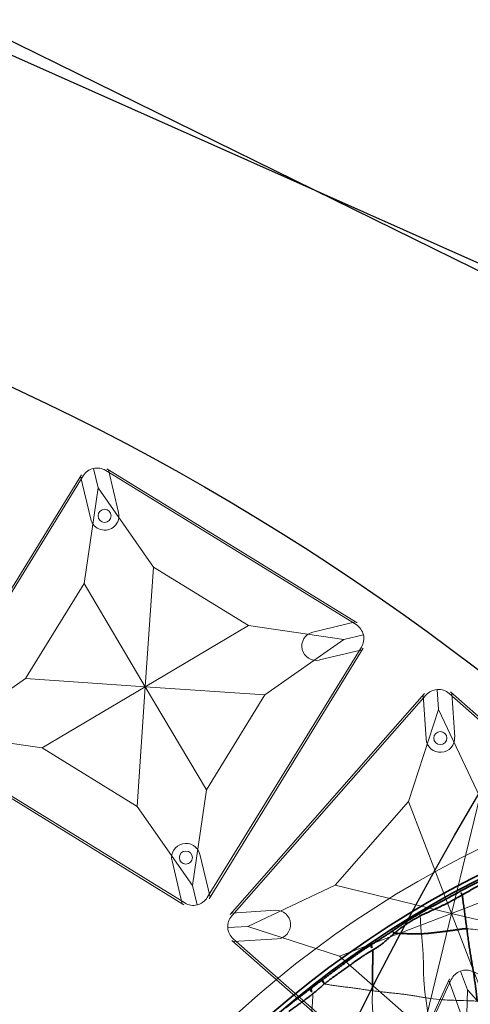
# Model space of a CAD drawing. Units: millimetres. Extents: x -605616136 to 17, y -1703671404 to 113.
# Drawn here: x -605612130 to -605612075, y -1703670393 to -1703670273 of the extents above; entities that cross this region are included whole.
import ezdxf

# ---------------------------------------------------------------- set-up
doc = ezdxf.new("R2010")
doc.units = ezdxf.units.MM
doc.layers.get('0').update_dxf_attribs({"lineweight": 9, "true_color": 0x1c1c1c})
doc.layers.get('Defpoints').update_dxf_attribs({"color": 3, "lineweight": 0})
doc.layers.add('1', color=7, linetype='Continuous')
doc.styles.add('2F обычный', font='Montserrat-Light.ttf', dxfattribs={"width": 0.8})
doc.dimstyles.new('stroitelniy3', dxfattribs={"dimtxt": 80, "dimasz": 30, "dimexe": 5, "dimexo": 10, "dimgap": 20, "dimtad": 1, "dimtoh": 1, "dimdec": 0, "dimrnd": 5, "dimtxsty": '2F обычный', "dimblk": 'ARCHTICK', "dimcen": 0.09, "dimdle": 2, "dimadec": 0, "dimazin": 2, "dimtfac": 1, "dimtdec": 0, "dimtmove": 1, "dimatfit": 3, "dimfxl": 10, "dimtfill": 1, "dimtolj": 1, "dimtzin": 0, "dimarcsym": 1})

# ---------------------------------------------------------------- blocks, each defined once
blk = doc.blocks.new('A$C050E77F0')
at = {"layer": '1', "color": 0, "linetype": 'Continuous', "lineweight": 18}
blk.add_circle((125, 125), 125, dxfattribs=at)
at = {"layer": '1', "color": 0, "linetype": 'Continuous', "lineweight": 35}
for radius in [122.17, 121.67]:
    blk.add_circle((125, 125), radius, dxfattribs=at)
for centre, major_axis, ratio, start_param, end_param in [((184.04, 230.61), (-0.256, -0.43), 0.459634, 3.200557, 5.029899), ((191.78, 225.86), (-0.286, -0.41), 0.417023, 3.199206, 5.01203), ((194.16, 224.21), (-0.275, -0.418), 0.464588, 1.854277, 3.082457), ((201.86, 218.38), (-0.314, -0.389), 0.18016, 1.557058, 3.088361)]:
    blk.add_ellipse(centre, major_axis=major_axis, ratio=ratio, start_param=start_param, end_param=end_param, dxfattribs=at)
for points, knots in [([(180.95, 232.95), (180.99, 232.93), (181.03, 232.91), (181.1, 232.87), (181.14, 232.85), (181.26, 232.79), (181.34, 232.75), (181.57, 232.62), (181.72, 232.54), (182.01, 232.38), (182.15, 232.3), (182.37, 232.18), (182.44, 232.14), (182.57, 232.06), (182.64, 232.02), (182.85, 231.9), (182.98, 231.83), (183.24, 231.67), (183.37, 231.6), (183.63, 231.44), (183.75, 231.37), (183.95, 231.25), (184.02, 231.21), (184.15, 231.13), (184.22, 231.09), (184.29, 231.05)], [0, 0, 0, 0, 0.03125, 0.03125, 0.0625, 0.0625, 0.125, 0.125, 0.25, 0.25, 0.375, 0.375, 0.4375, 0.4375, 0.5, 0.5, 0.625, 0.625, 0.75, 0.75, 0.875, 0.875, 0.9375, 0.9375, 1, 1, 1, 1]), ([(183.78, 230.59), (183.74, 230.61), (183.71, 230.63), (183.64, 230.66), (183.61, 230.68), (183.51, 230.73), (183.45, 230.77), (183.32, 230.84), (183.26, 230.87), (183.14, 230.94), (183.07, 230.98), (182.89, 231.09), (182.77, 231.16), (182.52, 231.31), (182.39, 231.39), (182.2, 231.5), (182.14, 231.54), (182.01, 231.63), (181.95, 231.67), (181.75, 231.79), (181.62, 231.87), (181.34, 232.04), (181.2, 232.13), (180.99, 232.26), (180.92, 232.3), (180.81, 232.37), (180.78, 232.39), (180.7, 232.43), (180.67, 232.45), (180.63, 232.48)], [0, 0, 0, 0, 0.03125, 0.03125, 0.0625, 0.0625, 0.125, 0.125, 0.1875, 0.1875, 0.25, 0.25, 0.375, 0.375, 0.5, 0.5, 0.5625, 0.5625, 0.625, 0.625, 0.75, 0.75, 0.875, 0.875, 0.9375, 0.9375, 0.96875, 0.96875, 1, 1, 1, 1]), ([(185.4, 229.75), (185.33, 229.78), (185.26, 229.82), (185.12, 229.89), (185.05, 229.92), (184.94, 229.98), (184.91, 230), (184.84, 230.03), (184.8, 230.05), (184.7, 230.1), (184.63, 230.14), (184.43, 230.24), (184.3, 230.31), (184.03, 230.45), (183.9, 230.52), (183.78, 230.59)], [0, 0, 0, 0, 0.125, 0.125, 0.25, 0.25, 0.3125, 0.3125, 0.375, 0.375, 0.5, 0.5, 0.75, 0.75, 1, 1, 1, 1]), ([(184.29, 231.05), (184.4, 230.98), (184.52, 230.91), (184.76, 230.76), (184.89, 230.69), (185.07, 230.58), (185.13, 230.55), (185.25, 230.47), (185.32, 230.44), (185.44, 230.36), (185.51, 230.32), (185.63, 230.25), (185.7, 230.21), (185.76, 230.17)], [0, 0, 0, 0, 0.25, 0.25, 0.5, 0.5, 0.625, 0.625, 0.75, 0.75, 0.875, 0.875, 1, 1, 1, 1]), ([(185.76, 230.17), (185.75, 230.17), (185.75, 230.17), (185.73, 230.17), (185.71, 230.16), (185.69, 230.14), (185.68, 230.13), (185.65, 230.1), (185.63, 230.08), (185.6, 230.04), (185.58, 230.02), (185.54, 229.97), (185.52, 229.95), (185.49, 229.89), (185.47, 229.87), (185.44, 229.81), (185.42, 229.78), (185.4, 229.75)], [0, 0, 0, 0, 0.125, 0.125, 0.25, 0.25, 0.375, 0.375, 0.5, 0.5, 0.625, 0.625, 0.75, 0.75, 0.875, 0.875, 1, 1, 1, 1]), ([(185.76, 230.17), (185.83, 230.13), (185.9, 230.09), (186.03, 230.01), (186.1, 229.97), (186.23, 229.89), (186.3, 229.85), (186.43, 229.77), (186.57, 229.69), (186.77, 229.57), (186.9, 229.49), (187.1, 229.38), (187.24, 229.3), (187.44, 229.18), (187.5, 229.14), (187.64, 229.06), (187.7, 229.02), (187.84, 228.94), (187.9, 228.9), (188.03, 228.82), (188.1, 228.78), (188.3, 228.66), (188.43, 228.58), (188.63, 228.46), (188.7, 228.42), (188.83, 228.35), (188.89, 228.31), (189.09, 228.19), (189.22, 228.11), (189.49, 227.95), (189.62, 227.86), (189.88, 227.7), (190.01, 227.62), (190.27, 227.45), (190.41, 227.37), (190.6, 227.24), (190.67, 227.2), (190.77, 227.14), (190.8, 227.12), (190.87, 227.07), (190.9, 227.05), (191.07, 226.94), (191.2, 226.86), (191.45, 226.69), (191.57, 226.6), (191.76, 226.48), (191.82, 226.44), (191.94, 226.36), (192, 226.31), (192.06, 226.27)], [0, 0, 0, 0, 0.03125, 0.03125, 0.0625, 0.0625, 0.09375, 0.09375, 0.125, 0.15625, 0.1875, 0.1875, 0.25, 0.25, 0.28125, 0.28125, 0.3125, 0.3125, 0.34375, 0.34375, 0.375, 0.375, 0.4375, 0.4375, 0.46875, 0.46875, 0.5, 0.5, 0.5625, 0.5625, 0.625, 0.625, 0.6875, 0.6875, 0.75, 0.75, 0.78125, 0.78125, 0.796875, 0.796875, 0.8125, 0.8125, 0.875, 0.875, 0.9375, 0.9375, 0.96875, 0.96875, 1, 1, 1, 1]), ([(191.53, 225.85), (191.48, 225.89), (191.42, 225.93), (191.3, 226.02), (191.25, 226.06), (191.13, 226.15), (191.07, 226.19), (190.95, 226.28), (190.89, 226.32), (190.77, 226.41), (190.67, 226.48), (190.58, 226.54), (190.52, 226.59), (190.48, 226.61), (190.32, 226.72), (190.2, 226.8), (189.81, 227.06), (189.56, 227.22), (189.24, 227.42), (189.17, 227.46), (189.04, 227.53), (188.98, 227.57), (188.85, 227.65), (188.79, 227.69), (188.66, 227.77), (188.59, 227.81), (188.4, 227.93), (188.27, 228.01), (188.08, 228.13), (188.02, 228.17), (187.89, 228.25), (187.83, 228.29), (187.63, 228.41), (187.5, 228.49), (187.31, 228.61), (187.25, 228.65), (187.12, 228.73), (187.05, 228.77), (186.92, 228.85), (186.86, 228.89), (186.76, 228.95), (186.73, 228.98), (186.66, 229.02), (186.63, 229.04), (186.53, 229.1), (186.47, 229.14), (186.34, 229.22), (186.27, 229.26), (186.14, 229.33), (186.07, 229.37), (185.97, 229.43), (185.94, 229.45), (185.87, 229.49), (185.84, 229.5), (185.73, 229.56), (185.67, 229.6), (185.53, 229.67), (185.47, 229.71), (185.4, 229.75)], [0, 0, 0, 0, 0.03125, 0.03125, 0.0625, 0.0625, 0.09375, 0.09375, 0.125, 0.125, 0.15625, 0.171875, 0.171875, 0.1875, 0.1875, 0.25, 0.25, 0.375, 0.375, 0.40625, 0.40625, 0.4375, 0.4375, 0.46875, 0.46875, 0.5, 0.5, 0.5625, 0.5625, 0.59375, 0.59375, 0.625, 0.625, 0.6875, 0.6875, 0.71875, 0.71875, 0.75, 0.75, 0.78125, 0.78125, 0.796875, 0.796875, 0.8125, 0.8125, 0.84375, 0.84375, 0.875, 0.875, 0.90625, 0.90625, 0.921875, 0.921875, 0.9375, 0.9375, 0.96875, 0.96875, 1, 1, 1, 1]), ([(186.89, 223.99), (187.07, 224.06), (187.43, 224.21), (187.97, 224.44), (188.51, 224.67), (189.07, 224.89), (189.64, 225.11), (190.21, 225.32), (190.76, 225.53), (191.2, 225.71), (191.45, 225.81), (191.53, 225.85)], [0, 0, 0, 0, 0.117695, 0.235389, 0.353084, 0.470778, 0.588473, 0.706167, 0.823862, 0.941556, 1, 1, 1, 1]), ([(194.42, 224.2), (194.36, 224.23), (194.3, 224.26), (194.18, 224.32), (194.12, 224.35), (193.99, 224.41), (193.93, 224.44), (193.83, 224.49), (193.8, 224.51), (193.75, 224.53), (193.73, 224.54), (193.7, 224.56), (193.68, 224.56), (193.6, 224.6), (193.53, 224.64), (193.4, 224.7), (193.33, 224.74), (193.2, 224.8), (193.14, 224.84), (193.04, 224.89), (193.01, 224.91), (192.94, 224.94), (192.91, 224.96), (192.82, 225.01), (192.75, 225.04), (192.63, 225.11), (192.57, 225.15), (192.4, 225.25), (192.29, 225.32), (192.12, 225.43), (192.07, 225.47), (191.96, 225.54), (191.91, 225.58), (191.75, 225.69), (191.64, 225.77), (191.53, 225.85)], [0, 0, 0, 0, 0.0625, 0.0625, 0.125, 0.125, 0.1875, 0.1875, 0.21875, 0.21875, 0.234375, 0.234375, 0.25, 0.25, 0.3125, 0.3125, 0.375, 0.375, 0.4375, 0.4375, 0.46875, 0.46875, 0.5, 0.5, 0.5625, 0.5625, 0.625, 0.625, 0.75, 0.75, 0.8125, 0.8125, 0.875, 0.875, 1, 1, 1, 1]), ([(192.06, 226.27), (192.15, 226.21), (192.25, 226.14), (192.43, 226.01), (192.53, 225.94), (192.71, 225.81), (192.81, 225.74), (192.95, 225.64), (193.05, 225.57), (193.14, 225.5), (193.22, 225.45), (193.26, 225.42), (193.3, 225.39), (193.32, 225.38), (193.34, 225.37), (193.4, 225.32), (193.45, 225.29), (193.61, 225.18), (193.72, 225.1), (193.84, 225.02), (193.85, 225.01), (193.88, 224.99), (193.89, 224.98), (193.93, 224.96), (193.96, 224.94), (194.04, 224.88), (194.09, 224.85), (194.19, 224.78), (194.24, 224.75), (194.34, 224.68), (194.39, 224.65), (194.44, 224.62)], [0, 0, 0, 0, 0.125, 0.125, 0.25, 0.25, 0.375, 0.375, 0.4375, 0.5, 0.5, 0.53125, 0.546875, 0.546875, 0.5625, 0.5625, 0.625, 0.625, 0.75, 0.75, 0.765625, 0.765625, 0.78125, 0.78125, 0.8125, 0.8125, 0.875, 0.875, 0.9375, 0.9375, 1, 1, 1, 1]), ([(194.42, 224.2), (194.46, 224.1), (194.56, 223.84), (194.71, 223.43), (194.88, 222.97), (195.06, 222.5), (195.24, 222.04), (195.42, 221.58), (195.55, 221.27), (195.62, 221.12)], [0, 0, 0, 0, 0.102516, 0.252096, 0.401677, 0.551258, 0.700839, 0.850419, 1, 1, 1, 1]), ([(197.59, 222.08), (197.55, 222.11), (197.52, 222.14), (197.45, 222.2), (197.42, 222.22), (197.31, 222.31), (197.24, 222.37), (197.04, 222.53), (196.9, 222.64), (196.68, 222.8), (196.61, 222.85), (196.51, 222.93), (196.47, 222.95), (196.4, 223), (196.37, 223.03), (196.26, 223.1), (196.19, 223.15), (196.06, 223.24), (195.99, 223.28), (195.89, 223.35), (195.86, 223.37), (195.8, 223.41), (195.77, 223.43), (195.67, 223.49), (195.61, 223.53), (195.42, 223.64), (195.3, 223.72), (195.15, 223.8), (195.12, 223.82), (195.06, 223.86), (195.03, 223.87), (194.93, 223.93), (194.87, 223.96), (194.75, 224.03), (194.68, 224.06), (194.55, 224.13), (194.49, 224.17), (194.42, 224.2)], [0, 0, 0, 0, 0.03125, 0.03125, 0.0625, 0.0625, 0.125, 0.125, 0.25, 0.25, 0.3125, 0.3125, 0.34375, 0.34375, 0.375, 0.375, 0.4375, 0.4375, 0.5, 0.5, 0.53125, 0.53125, 0.5625, 0.5625, 0.625, 0.625, 0.75, 0.75, 0.78125, 0.78125, 0.8125, 0.8125, 0.875, 0.875, 0.9375, 0.9375, 1, 1, 1, 1]), ([(194.44, 224.62), (194.51, 224.57), (194.58, 224.53), (194.71, 224.44), (194.77, 224.4), (194.97, 224.27), (195.09, 224.19), (195.28, 224.07), (195.35, 224.02), (195.48, 223.94), (195.54, 223.9), (195.67, 223.81), (195.74, 223.76), (195.87, 223.67), (195.94, 223.63), (196.15, 223.48), (196.29, 223.38), (196.48, 223.25), (196.52, 223.23), (196.59, 223.17), (196.63, 223.15), (196.74, 223.07), (196.82, 223.01), (197.05, 222.85), (197.2, 222.74), (197.39, 222.6), (197.42, 222.57), (197.5, 222.51), (197.54, 222.48), (197.65, 222.4), (197.73, 222.34), (197.8, 222.28)], [0, 0, 0, 0, 0.0625, 0.0625, 0.125, 0.125, 0.25, 0.25, 0.3125, 0.3125, 0.375, 0.375, 0.4375, 0.4375, 0.5, 0.5, 0.625, 0.625, 0.65625, 0.65625, 0.6875, 0.6875, 0.75, 0.75, 0.875, 0.875, 0.90625, 0.90625, 0.9375, 0.9375, 1, 1, 1, 1]), ([(201.93, 218.32), (201.88, 218.36), (201.83, 218.39), (201.73, 218.47), (201.68, 218.51), (201.58, 218.58), (201.53, 218.62), (201.44, 218.69), (201.39, 218.73), (201.24, 218.85), (201.14, 218.92), (200.95, 219.08), (200.85, 219.16), (200.71, 219.28), (200.66, 219.32), (200.58, 219.38), (200.56, 219.4), (200.51, 219.44), (200.49, 219.46), (200.37, 219.56), (200.28, 219.64), (200.14, 219.76), (200.09, 219.8), (200, 219.88), (199.96, 219.92), (199.83, 220.04), (199.74, 220.11), (199.57, 220.27), (199.49, 220.35), (199.36, 220.46), (199.32, 220.5), (199.24, 220.58), (199.12, 220.69), (198.99, 220.81), (198.83, 220.96), (198.75, 221.04), (198.58, 221.2), (198.49, 221.27), (198.37, 221.39), (198.32, 221.43), (198.23, 221.51), (198.15, 221.59), (198.06, 221.67), (197.96, 221.75), (197.92, 221.8), (197.83, 221.88), (197.78, 221.92), (197.68, 222), (197.64, 222.04), (197.59, 222.08)], [0, 0, 0, 0, 0.03125, 0.03125, 0.0625, 0.0625, 0.09375, 0.09375, 0.125, 0.125, 0.1875, 0.1875, 0.25, 0.25, 0.28125, 0.28125, 0.296875, 0.296875, 0.3125, 0.3125, 0.375, 0.375, 0.40625, 0.40625, 0.4375, 0.4375, 0.5, 0.5, 0.5625, 0.5625, 0.59375, 0.59375, 0.625, 0.6875, 0.6875, 0.75, 0.75, 0.8125, 0.8125, 0.84375, 0.84375, 0.875, 0.90625, 0.90625, 0.9375, 0.9375, 0.96875, 0.96875, 1, 1, 1, 1]), ([(197.8, 222.28), (197.85, 222.25), (197.9, 222.21), (198, 222.14), (198.05, 222.1), (198.14, 222.02), (198.19, 221.99), (198.29, 221.91), (198.33, 221.88), (198.47, 221.77), (198.57, 221.7), (198.75, 221.55), (198.84, 221.48), (199.1, 221.27), (199.27, 221.13), (199.53, 220.92), (199.62, 220.85), (199.79, 220.71), (199.87, 220.64), (200.04, 220.5), (200.13, 220.43), (200.26, 220.32), (200.31, 220.28), (200.39, 220.21), (200.44, 220.17), (200.58, 220.06), (200.67, 219.99), (200.81, 219.87), (200.86, 219.83), (200.93, 219.78), (200.95, 219.76), (201, 219.72), (201.02, 219.7), (201.24, 219.52), (201.43, 219.37), (201.66, 219.18), (201.76, 219.11), (201.85, 219.03), (201.94, 218.96), (201.99, 218.92), (202.08, 218.84), (202.13, 218.81), (202.18, 218.77)], [0, 0, 0, 0, 0.03125, 0.03125, 0.0625, 0.0625, 0.09375, 0.09375, 0.125, 0.125, 0.1875, 0.1875, 0.25, 0.25, 0.375, 0.375, 0.4375, 0.4375, 0.5, 0.5, 0.5625, 0.5625, 0.59375, 0.59375, 0.625, 0.625, 0.6875, 0.6875, 0.71875, 0.71875, 0.734375, 0.734375, 0.75, 0.75, 0.875, 0.875, 0.90625, 0.9375, 0.9375, 0.96875, 0.96875, 1, 1, 1, 1]), ([(198.32, 216.22), (198.54, 216.35), (198.97, 216.6), (199.62, 216.98), (200.27, 217.35), (200.92, 217.73), (201.47, 218.05), (201.81, 218.25), (201.93, 218.32)], [0, 0, 0, 0, 0.179781, 0.359562, 0.539343, 0.719124, 0.898905, 1, 1, 1, 1]), ([(210.07, 210.78), (209.92, 210.95), (209.76, 211.12), (209.52, 211.37), (209.44, 211.46), (209.29, 211.63), (209.13, 211.81), (208.96, 211.98), (208.84, 212.11), (208.8, 212.16), (208.72, 212.25), (208.68, 212.29), (208.48, 212.51), (208.32, 212.69), (208, 213.03), (207.84, 213.21), (207.52, 213.55), (207.36, 213.72), (207.12, 213.96), (207.04, 214.05), (206.88, 214.21), (206.71, 214.37), (206.55, 214.53), (206.39, 214.69), (206.31, 214.77), (206.06, 215.01), (205.9, 215.16), (205.64, 215.39), (205.56, 215.46), (205.39, 215.61), (205.3, 215.69), (205.13, 215.83), (205.04, 215.91), (204.86, 216.05), (204.78, 216.12), (204.6, 216.27), (204.51, 216.34), (204.32, 216.48), (204.23, 216.55), (203.96, 216.76), (203.77, 216.9), (203.5, 217.12), (203.4, 217.19), (203.22, 217.33), (203.13, 217.4), (202.94, 217.54), (202.85, 217.61), (202.66, 217.75), (202.57, 217.83), (202.39, 217.97), (202.3, 218.04), (202.11, 218.18), (202.02, 218.25), (201.93, 218.32)], [0, 0, 0, 0, 0.0625, 0.0625, 0.09375, 0.09375, 0.125, 0.15625, 0.15625, 0.171875, 0.171875, 0.1875, 0.1875, 0.25, 0.25, 0.3125, 0.3125, 0.375, 0.375, 0.40625, 0.40625, 0.4375, 0.46875, 0.46875, 0.5, 0.5, 0.5625, 0.5625, 0.59375, 0.59375, 0.625, 0.625, 0.65625, 0.65625, 0.6875, 0.6875, 0.71875, 0.71875, 0.75, 0.75, 0.8125, 0.8125, 0.84375, 0.84375, 0.875, 0.875, 0.90625, 0.90625, 0.9375, 0.9375, 0.96875, 0.96875, 1, 1, 1, 1]), ([(202.18, 218.77), (202.27, 218.69), (202.36, 218.62), (202.55, 218.47), (202.64, 218.39), (202.82, 218.24), (202.92, 218.17), (203.1, 218.02), (203.19, 217.94), (203.47, 217.71), (203.65, 217.56), (204.02, 217.25), (204.2, 217.1), (204.47, 216.87), (204.56, 216.79), (204.74, 216.64), (204.83, 216.56), (205.01, 216.41), (205.1, 216.33), (205.28, 216.18), (205.36, 216.11), (205.63, 215.88), (205.8, 215.73), (206.07, 215.5), (206.24, 215.35), (206.42, 215.2), (206.59, 215.04), (206.68, 214.97), (206.85, 214.81), (206.94, 214.73), (207.2, 214.5), (207.38, 214.34), (207.73, 214.02), (207.91, 213.86), (208.26, 213.54), (208.43, 213.37), (208.79, 213.04), (208.96, 212.87), (209.18, 212.65), (209.23, 212.61), (209.32, 212.53), (209.45, 212.4), (209.58, 212.27), (209.84, 212.01), (210.01, 211.84), (210.34, 211.5), (210.51, 211.34), (210.67, 211.17)], [0, 0, 0, 0, 0.03125, 0.03125, 0.0625, 0.0625, 0.09375, 0.09375, 0.125, 0.125, 0.1875, 0.1875, 0.25, 0.25, 0.28125, 0.28125, 0.3125, 0.3125, 0.34375, 0.34375, 0.375, 0.375, 0.4375, 0.4375, 0.46875, 0.5, 0.5, 0.53125, 0.53125, 0.5625, 0.5625, 0.625, 0.625, 0.6875, 0.6875, 0.75, 0.75, 0.8125, 0.8125, 0.828125, 0.828125, 0.84375, 0.875, 0.875, 0.9375, 0.9375, 1, 1, 1, 1]), ([(198.32, 216.22), (198.11, 216.09), (197.68, 215.84), (196.81, 215.34), (195.74, 214.7), (194.49, 213.9), (193.22, 213.12), (192.14, 212.48), (191.26, 212), (190.83, 211.76), (190.61, 211.65)], [0, 0, 0, 0, 0.083333, 0.166667, 0.333333, 0.5, 0.666667, 0.833333, 0.916667, 1, 1, 1, 1])]:
    blk.add_open_spline(points, degree=3, knots=knots, dxfattribs=at)
at = {"layer": '1', "color": 0, "linetype": 'Continuous', "lineweight": 18}
for points, knots in [([(180.92, 229.65), (181.06, 229.69), (181.58, 229.84), (182.52, 230.12), (183.24, 230.4), (183.73, 230.58), (183.78, 230.59)], [0, 0, 0, 0, 0.119526, 0.478103, 0.956207, 1, 1, 1, 1]), ([(186.89, 223.99), (186.84, 224.18), (186.74, 224.57), (186.59, 225.16), (186.44, 225.75), (186.29, 226.33), (186.13, 226.92), (185.97, 227.5), (185.81, 228.09), (185.66, 228.67), (185.52, 229.23), (185.44, 229.59), (185.4, 229.75)], [0, 0, 0, 0, 0.101733, 0.203466, 0.3052, 0.406933, 0.508666, 0.610399, 0.712133, 0.813866, 0.915599, 1, 1, 1, 1]), ([(195.62, 221.12), (195.81, 221.22), (196.18, 221.41), (196.74, 221.69), (197.21, 221.91), (197.5, 222.04), (197.59, 222.08)], [0, 0, 0, 0, 0.287776, 0.575553, 0.863329, 1, 1, 1, 1]), ([(197.8, 222.28), (197.8, 222.29), (197.79, 222.28), (197.77, 222.27), (197.76, 222.26), (197.75, 222.25), (197.74, 222.25), (197.74, 222.24), (197.73, 222.24), (197.73, 222.24), (197.73, 222.23), (197.72, 222.22), (197.71, 222.21), (197.69, 222.19), (197.68, 222.18), (197.64, 222.14), (197.61, 222.11), (197.59, 222.08)], [0, 0, 0, 0, 0.25, 0.25, 0.375, 0.375, 0.4375, 0.46875, 0.484375, 0.484375, 0.5, 0.5, 0.625, 0.625, 0.75, 0.75, 1, 1, 1, 1]), ([(188.59, 217.64), (188.63, 217.47), (188.8, 216.79), (189.2, 215.41), (189.84, 213.77), (190.33, 212.48), (190.57, 211.82), (190.61, 211.65)], [0, 0, 0, 0, 0.083333, 0.333333, 0.666667, 0.916667, 1, 1, 1, 1])]:
    blk.add_open_spline(points, degree=3, knots=knots, dxfattribs=at)
for points in [[(185.4, 229.75), (185.4, 229.75), (185.4, 229.75), (185.4, 229.75)], [(181.81, 221.57), (181.97, 221.62), (182.28, 221.75), (182.72, 221.94), (183.13, 222.14), (183.51, 222.34), (183.85, 222.54), (184.19, 222.75), (184.55, 222.97), (184.94, 223.18), (185.39, 223.39), (185.88, 223.6), (186.39, 223.8), (186.73, 223.92), (186.89, 223.99)], [(186.89, 223.99), (186.94, 223.81), (187.04, 223.45), (187.19, 222.92), (187.35, 222.39), (187.5, 221.86), (187.66, 221.33), (187.82, 220.8), (187.96, 220.27), (188.1, 219.74), (188.23, 219.21), (188.35, 218.68), (188.47, 218.16), (188.55, 217.81), (188.59, 217.64)], [(197.59, 222.08), (197.59, 222.08), (197.59, 222.08), (197.59, 222.08)], [(188.59, 217.64), (188.78, 217.75), (189.16, 217.98), (189.76, 218.3), (190.37, 218.61), (190.98, 218.9), (191.56, 219.16), (192.13, 219.4), (192.7, 219.65), (193.29, 219.91), (193.9, 220.21), (194.51, 220.52), (195.08, 220.82), (195.44, 221.02), (195.62, 221.12)], [(182.17, 214.08), (182.36, 214.17), (182.74, 214.36), (183.29, 214.65), (183.81, 214.95), (184.32, 215.25), (184.83, 215.55), (185.36, 215.84), (185.92, 216.13), (186.49, 216.43), (187.03, 216.72), (187.56, 217.02), (188.07, 217.33), (188.41, 217.53), (188.59, 217.64)], [(201.43, 203.91), (201.41, 204.26), (201.31, 204.96), (201.15, 206.01), (200.95, 207.05), (200.71, 208.09), (200.43, 209.11), (200.13, 210.13), (199.82, 211.14), (199.5, 212.16), (199.21, 213.17), (198.92, 214.2), (198.63, 215.24), (198.43, 215.93), (198.32, 216.22)]]:
    blk.add_open_spline(points, degree=3, dxfattribs=at)
at = {"layer": '1', "color": 0, "linetype": 'Continuous', "lineweight": 35}
blk.add_open_spline([(195.62, 221.12), (195.69, 220.98), (195.82, 220.7), (196.04, 220.29), (196.26, 219.87), (196.49, 219.46), (196.72, 219.06), (196.95, 218.66), (197.18, 218.26), (197.41, 217.86), (197.65, 217.46), (197.88, 217.06), (198.11, 216.66), (198.25, 216.4), (198.32, 216.22)], degree=3, dxfattribs=at)
blk = doc.blocks.new('A$C61620817')
for p, q in [((2.32, 37.68), (0.59, 39.41)), ((39.41, 39.41), (37.68, 37.68)), ((37.68, 37.68), (39.41, 39.41)), ((2.32, 37.68), (7, 26.82)), ((13.18, 33), (2.32, 37.68)), ((37.68, 37.68), (26.82, 33)), ((33, 26.82), (37.68, 37.68)), ((20, 20), (13.18, 33)), ((26.82, 33), (20, 20)), ((7, 26.82), (20, 20)), ((20, 20), (33, 26.82)), ((20, 20), (7, 13.18)), ((13.18, 7), (20, 20)), ((33, 13.18), (20, 20)), ((20, 20), (26.82, 7)), ((7, 13.18), (2.32, 2.32)), ((37.68, 2.32), (33, 13.18)), ((2.32, 2.32), (13.18, 7)), ((26.82, 7), (37.68, 2.32)), ((0.59, 0.59), (2.32, 2.32)), ((2.32, 2.32), (0.59, 0.59)), ((39.41, 0.59), (37.68, 2.32)), ((37.68, 2.32), (39.41, 0.59))]:
    blk.add_line(p, q)
blk.add_lwpolyline([(2, 40), (38, 40, -0.414214), (40, 38), (40, 2, -0.414214), (38, 0), (2, 0, -0.414214), (0, 2), (0, 38, -0.414214)], format="xyb", close=True)
for points in [[(13.18, 33), (26.82, 33)], [(7, 13.18), (7, 26.82)], [(33, 26.82), (33, 13.18)], [(26.82, 7), (13.18, 7)]]:
    blk.add_lwpolyline(points)
for centre in [(35.2, 35.2), (4.8, 4.8)]:
    blk.add_circle(centre, 0.8)
blk = doc.blocks.new('*U239')
at = {"color": 0}
blk.add_blockref('A$C61620817', (-20, -20), dxfattribs=at)
blk = doc.blocks.new('*U240')
at = {"color": 0, "linetype": 'ByBlock', "lineweight": -2, "transparency": 16777216, "rotation": 155.2941176470572}
blk.add_blockref('*U239', (1642.47, 18463.81), dxfattribs=at)
blk = doc.blocks.new('*U241')
at = {"color": 0}
blk.add_blockref('A$C61620817', (-20, -20), dxfattribs=at)
blk = doc.blocks.new('*U242')
at = {"color": 0, "linetype": 'ByBlock', "lineweight": -2, "transparency": 16777216}
for p, rotation in [((2127.33, 21582.74), 58.37837837837832), ((2164.83, 21555), 48.6486486486486)]:
    blk.add_blockref('*U241', p, dxfattribs=dict(at, rotation=rotation))
blk = doc.blocks.new('_ArchTick')
at = {"color": 0, "linetype": 'ByBlock', "const_width": 0.15}
blk.add_lwpolyline([(-0.5, -0.5), (0.5, 0.5)], dxfattribs=at)
blk = doc.blocks.new('*D243')
at = {"color": 0, "lineweight": -2, "transparency": 16777216}
for p, q in [((-605612518.27, -1703670160.75), (-605612364.39, -1703670160.75)), ((-605612364.39, -1703670160.75), (-605612319.5, -1703670182.78)), ((-605611870.66, -1703670403.1), (-605612319.5, -1703670182.78))]:
    blk.add_line(p, q, dxfattribs=at)
at = {"layer": 'Defpoints', "color": 0, "lineweight": 30, "transparency": 16777216}
for p in [(-605612319.5, -1703670182.78), (-605611870.66, -1703670403.1)]:
    blk.add_point(p, dxfattribs=at)
at = {"color": 0, "lineweight": -2, "transparency": 16777216, "xscale": 25, "yscale": 25, "zscale": 25}
for p, rotation in [((-605612319.5, -1703670182.78), 333.8551953613298), ((-605611870.66, -1703670403.1), 153.8551953613299)]:
    blk.add_blockref('_ArchTick', p, dxfattribs=dict(at, rotation=rotation))
at = {"color": 0, "transparency": 16777216, "insert": (-605612451.33, -1703670115.4), "char_height": 50, "attachment_point": 5, "style": '2F обычный', "bg_fill": 3, "box_fill_scale": 1.1, "bg_fill_color": 256, "bg_fill_true_color": 13158600, "bg_fill_transparency": 0}
blk.add_mtext('\\A1;∅500', dxfattribs=at)
blk = doc.blocks.new('*D244')
at = {"color": 0, "lineweight": -2, "transparency": 16777216}
for p, q in [((-605612722.5, -1703670426.24), (-605612566.1, -1703670426.24)), ((-605612566.1, -1703670426.24), (-605612521.91, -1703670449.63)), ((-605611991.65, -1703670730.39), (-605612521.91, -1703670449.63))]:
    blk.add_line(p, q, dxfattribs=at)
at = {"layer": 'Defpoints', "color": 0, "lineweight": 30, "transparency": 16777216}
for p in [(-605612521.91, -1703670449.63), (-605611991.65, -1703670730.39)]:
    blk.add_point(p, dxfattribs=at)
at = {"color": 0, "lineweight": -2, "transparency": 16777216, "xscale": 25, "yscale": 25, "zscale": 25}
for p, rotation in [((-605612521.91, -1703670449.63), 332.1004489943353), ((-605611991.65, -1703670730.39), 152.1004489943353)]:
    blk.add_blockref('_ArchTick', p, dxfattribs=dict(at, rotation=rotation))
at = {"color": 0, "transparency": 16777216, "insert": (-605612654.3, -1703670380.88), "char_height": 50, "attachment_point": 5, "style": '2F обычный', "bg_fill": 3, "box_fill_scale": 1.1, "bg_fill_color": 256, "bg_fill_true_color": 13158600, "bg_fill_transparency": 0}
blk.add_mtext('\\A1;∅600', dxfattribs=at)
blk = doc.blocks.new('*D245')
at = {"color": 0, "lineweight": -2, "transparency": 16777216}
for p, q in [((-605611309.66, -1703670410.44), (-605611356.34, -1703670428.34)), ((-605611151.54, -1703670410.44), (-605611309.66, -1703670410.44)), ((-605612103.34, -1703670714.68), (-605611356.34, -1703670428.34))]:
    blk.add_line(p, q, dxfattribs=at)
at = {"layer": 'Defpoints', "color": 0, "lineweight": 30, "transparency": 16777216}
for p in [(-605611356.34, -1703670428.34), (-605612103.34, -1703670714.68)]:
    blk.add_point(p, dxfattribs=at)
at = {"color": 0, "lineweight": -2, "transparency": 16777216, "xscale": 25, "yscale": 25, "zscale": 25}
for p, rotation in [((-605611356.34, -1703670428.34), 200.9728443033509), ((-605612103.34, -1703670714.68), 20.97284430335097)]:
    blk.add_blockref('_ArchTick', p, dxfattribs=dict(at, rotation=rotation))
at = {"color": 0, "transparency": 16777216, "insert": (-605611220.6, -1703670365.09), "char_height": 50, "attachment_point": 5, "style": '2F обычный', "bg_fill": 3, "box_fill_scale": 1.1, "bg_fill_color": 256, "bg_fill_true_color": 13158600, "bg_fill_transparency": 0}
blk.add_mtext('\\A1;∅800', dxfattribs=at)

msp = doc.modelspace()

# ---------------------------------------------------------------- linework, layer by layer
for p, q in [((-605612088.77, -1703670346.41), (-605612119.42, -1703670327.53)), ((-605612117.99, -1703670332.89), (-605612119.23, -1703670327.65)), ((-605612141.39, -1703670358.92), (-605612122.52, -1703670328.27)), ((-605612121.39, -1703670333.7), (-605612122.64, -1703670328.46)), ((-605612094.2, -1703670347.54), (-605612088.96, -1703670346.29)), ((-605612106.91, -1703670380.16), (-605612088.03, -1703670349.5)), ((-605612093.39, -1703670350.94), (-605612088.15, -1703670349.69)), ((-605612104.31, -1703670382.08), (-605612080.52, -1703670355.06)), ((-605612080.33, -1703670360.6), (-605612080.67, -1703670355.23)), ((-605612050.32, -1703670378.64), (-605612077.35, -1703670354.85)), ((-605612076.83, -1703670360.38), (-605612077.18, -1703670355)), ((-605612110, -1703670380.89), (-605612140.66, -1703670362.02)), ((-605612110.19, -1703670380.78), (-605612111.44, -1703670375.53)), ((-605612106.79, -1703670379.97), (-605612108.04, -1703670374.72)), ((-605612104.16, -1703670381.91), (-605612098.78, -1703670381.57)), ((-605612077.08, -1703670409.04), (-605612104.1, -1703670385.26)), ((-605612103.93, -1703670385.41), (-605612098.56, -1703670385.06)), ((-605612077.47, -1703670389.96), (-605612092.51, -1703670422.66)), ((-605612075.69, -1703670395.22), (-605612077.56, -1703670390.16))]:
    msp.add_line(p, q)
for centre, start, end in [((-605612119.69, -1703670333.3), 193.3784, 13.3784), ((-605612093.8, -1703670349.24), 103.3784, 283.3784), ((-605612078.58, -1703670360.49), 183.6487, 3.6487), ((-605612109.74, -1703670375.13), 13.3784, 193.3784), ((-605612098.67, -1703670383.32), 273.6486, 93.6486)]:
    msp.add_arc(centre, 1.75, start, end)
at = {"layer": 'Defpoints', "color": 4, "lineweight": 30}
msp.add_lwpolyline([(-605611907.81, -1703670376.33), (-605612282.36, -1703670209.56)], dxfattribs=at)
for centre, radius in [((-605612095.08, -1703670292.94), 250), ((-605611729.84, -1703670571.51), 400), ((-605612256.78, -1703670590.01), 300)]:
    msp.add_circle(centre, radius, dxfattribs=at)

# ---------------------------------------------------------------- block references
for name, p in [('*U240', (-605613709.07, -1703688878.58)), ('*U242', (-605614242.05, -1703691936.95))]:
    msp.add_blockref(name, p)
at = {"rotation": 67.49999157230972}
msp.add_blockref('A$C050E77F0', (-605611951.48, -1703670649.8), dxfattribs=at)

# ---------------------------------------------------------------- next in the draw order: dimensions: what is measured, and where the dimension line sits
at = {"color": 252}
dim = msp.add_diameter_dim_2p(p1=(-605611870.66, -1703670403.1), p2=(-605612319.5, -1703670182.78), dimstyle='stroitelniy3', override={"dimtxt": 50, "dimasz": 25}, dxfattribs=at)
dim.commit()
dim.dimension.update_dxf_attribs({"geometry": '*D243', "text_midpoint": (-605612451.33, -1703670115.4)})

# ---------------------------------------------------------------- next in the draw order: dimensions: what is measured, and where the dimension line sits
dim = msp.add_diameter_dim_2p(p1=(-605611991.65, -1703670730.39), p2=(-605612521.91, -1703670449.63), dimstyle='stroitelniy3', override={"dimtxt": 50, "dimasz": 25}, dxfattribs=at)
dim.commit()
dim.dimension.update_dxf_attribs({"geometry": '*D244', "text_midpoint": (-605612654.3, -1703670380.88)})

# ---------------------------------------------------------------- next in the draw order: dimensions: what is measured, and where the dimension line sits
dim = msp.add_diameter_dim_2p(p1=(-605612103.34, -1703670714.68), p2=(-605611356.34, -1703670428.34), dimstyle='stroitelniy3', override={"dimtxt": 50, "dimasz": 25}, dxfattribs=at)
dim.commit()
dim.dimension.update_dxf_attribs({"geometry": '*D245', "text_midpoint": (-605611220.6, -1703670365.09)})

doc.saveas('drawing.dxf')
